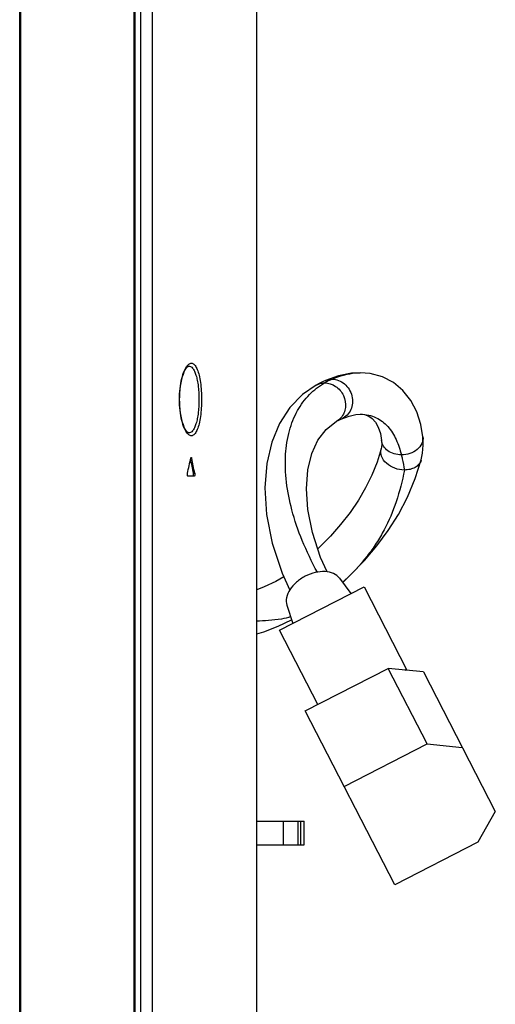
# Model space of a CAD drawing. Units: millimetres. Extents: x 0 to 1189, y 0 to 841.
# Drawn here: x 658 to 690, y 212 to 278 of the extents above; entities that cross this region are included whole.
import ezdxf

# ---------------------------------------------------------------- set-up
doc = ezdxf.new("R2010")
doc.units = ezdxf.units.MM
doc.header["$LTSCALE"] = 65.395
doc.layers.get('0').update_dxf_attribs({"linetype": 'CONTINUOUS'})
doc.layers.add('3_ALL_AXES', color=7, linetype='CONTINUOUS')
doc.layers.add('7_ALL_FEATURES', color=7, linetype='CONTINUOUS')

msp = doc.modelspace()

# ---------------------------------------------------------------- linework, layer by layer
at = {"color": 6, "linetype": 'Continuous'}
for p, q in [((657.603, 149.977), (657.603, 372.537)), ((657.683, 149.977), (657.683, 372.617)), ((665.283, 372.617), (665.283, 149.977)), ((665.363, 372.537), (665.363, 149.977))]:
    msp.add_line(p, q, dxfattribs=at)
at = {"color": 7, "linetype": 'Continuous'}
for p, q in [((673.563, 224.057), (676.763, 224.057)), ((675.363, 222.457), (675.363, 224.057)), ((676.355, 222.457), (676.355, 224.057)), ((676.535, 222.457), (676.535, 224.057)), ((676.763, 222.457), (676.763, 224.057)), ((673.563, 222.457), (676.763, 222.457))]:
    msp.add_line(p, q, dxfattribs=at)
at = {"layer": '3_ALL_AXES', "color": 7, "linetype": 'Continuous'}
for p, q in [((657.603, 150.297), (657.603, 371.817)), ((657.683, 150.057), (657.683, 371.817)), ((665.283, 371.817), (665.283, 150.057)), ((665.363, 371.817), (665.363, 150.297))]:
    msp.add_line(p, q, dxfattribs=at)
msp.add_open_spline([(675.846, 237.808), (675.641, 237.749), (675.145, 237.642), (674.379, 237.57), (673.824, 237.537), (673.562, 237.52)], degree=3, knots=[0, 0, 0, 0, 0.277306, 0.658109, 1, 1, 1, 1], dxfattribs=at)
at = {"layer": '7_ALL_FEATURES', "color": 7, "linetype": 'Continuous'}
for p, q in [((673.563, 162.457), (673.563, 341.417)), ((668.865, 254.625), (668.914, 254.672)), ((668.914, 254.672), (668.951, 254.695)), ((668.951, 254.695), (668.967, 254.699)), ((668.966, 254.699), (668.967, 254.699)), ((668.517, 253.799), (668.569, 253.995)), ((668.569, 253.995), (668.626, 254.171)), ((668.626, 254.171), (668.686, 254.325)), ((668.686, 254.325), (668.748, 254.452)), ((668.748, 254.452), (668.808, 254.552)), ((668.808, 254.552), (668.865, 254.625)), ((679.07, 254.046), (678.193, 253.734)), ((679.947, 254.224), (679.07, 254.046)), ((680.531, 254.26), (679.947, 254.224)), ((680.517, 254.259), (680.525, 254.26)), ((680.518, 254.26), (680.531, 254.26)), ((681.209, 254.207), (680.525, 254.26)), ((682.039, 253.98), (681.209, 254.207)), ((682.774, 253.593), (682.039, 253.98)), ((668.406, 253.128), (668.435, 253.363)), ((668.435, 253.363), (668.472, 253.588)), ((668.472, 253.588), (668.517, 253.799)), ((677.57, 253.428), (676.645, 252.788)), ((677.765, 253.533), (677.57, 253.428)), ((677.994, 253.645), (677.765, 253.533)), ((678.193, 253.734), (677.994, 253.645)), ((683.404, 253.064), (682.774, 253.593)), ((668.374, 252.64), (668.385, 252.886)), ((668.385, 252.886), (668.406, 253.128)), ((676.645, 252.788), (675.801, 251.919)), ((683.932, 252.398), (683.404, 253.064)), ((668.372, 252.457), (668.374, 252.64)), ((668.374, 252.27), (668.372, 252.457)), ((668.386, 252.024), (668.374, 252.27)), ((668.406, 251.782), (668.386, 252.024)), ((684.341, 251.622), (683.932, 252.398)), ((668.435, 251.548), (668.406, 251.782)), ((668.473, 251.323), (668.435, 251.548)), ((675.801, 251.919), (675.097, 250.843)), ((679.291, 251.161), (679.776, 251.338)), ((679.776, 251.338), (680.232, 251.44)), ((680.232, 251.44), (680.53, 251.462)), ((680.523, 251.462), (680.53, 251.462)), ((680.53, 251.461), (680.824, 251.434)), ((680.824, 251.434), (681.098, 251.339)), ((681.098, 251.339), (681.335, 251.173)), ((684.618, 250.781), (684.341, 251.622)), ((668.517, 251.112), (668.473, 251.323)), ((668.569, 250.917), (668.517, 251.112)), ((668.626, 250.741), (668.569, 250.917)), ((668.687, 250.588), (668.626, 250.741)), ((675.097, 250.843), (674.567, 249.581)), ((678.229, 250.445), (678.942, 250.99)), ((678.942, 250.99), (679.052, 251.048)), ((679.052, 251.048), (679.181, 251.112)), ((679.181, 251.112), (679.291, 251.161)), ((681.335, 251.173), (681.552, 250.924)), ((681.552, 250.924), (681.74, 250.586)), ((684.755, 249.942), (684.618, 250.781)), ((668.749, 250.461), (668.687, 250.588)), ((668.808, 250.362), (668.749, 250.461)), ((668.865, 250.289), (668.808, 250.362)), ((668.914, 250.242), (668.865, 250.289)), ((668.95, 250.219), (668.914, 250.242)), ((668.966, 250.215), (668.95, 250.219)), ((668.966, 250.215), (668.966, 250.215)), ((677.677, 249.724), (678.229, 250.445)), ((681.74, 250.586), (681.887, 250.159)), ((681.887, 250.159), (681.966, 249.696)), ((674.567, 249.581), (674.231, 248.14)), ((677.265, 248.82), (677.677, 249.724)), ((681.977, 249.457), (681.964, 249.258)), ((681.966, 249.695), (681.966, 249.696)), ((681.966, 249.695), (681.977, 249.457)), ((684.732, 248.838), (684.774, 249.371)), ((684.755, 249.943), (684.755, 249.942)), ((684.774, 249.371), (684.755, 249.943)), ((676.998, 247.715), (677.265, 248.82)), ((681.939, 249.13), (681.66, 248.238)), ((681.939, 249.13), (681.94, 249.131)), ((681.964, 249.258), (681.94, 249.131)), ((684.643, 248.403), (684.732, 248.838)), ((669.12, 248.499), (669.18, 248.499)), ((674.231, 248.14), (674.107, 246.512)), ((681.66, 248.238), (681.305, 247.353)), ((684.237, 247.136), (684.643, 248.403)), ((684.643, 248.403), (684.643, 248.403)), ((669.304, 247.486), (669.388, 247.486)), ((676.906, 246.446), (676.998, 247.715)), ((681.305, 247.353), (680.889, 246.509)), ((669.359, 247.297), (668.93, 247.297)), ((683.71, 245.886), (684.237, 247.136)), ((674.107, 246.512), (674.225, 244.709)), ((677.005, 245.041), (676.906, 246.446)), ((680.889, 246.509), (680.403, 245.676)), ((680.403, 245.676), (679.841, 244.848)), ((683.095, 244.719), (683.71, 245.886)), ((674.225, 244.709), (674.609, 242.774)), ((677.314, 243.497), (677.005, 245.041)), ((679.841, 244.848), (679.212, 244.039)), ((682.409, 243.633), (683.095, 244.719)), ((679.212, 244.039), (678.523, 243.253)), ((677.861, 241.812), (677.314, 243.497)), ((681.653, 242.608), (682.409, 243.633)), ((674.609, 242.774), (675.271, 240.752)), ((678.523, 243.253), (677.762, 242.478)), ((677.762, 242.478), (677.672, 242.395)), ((680.819, 241.619), (681.653, 242.608)), ((678.297, 240.844), (677.861, 241.812)), ((679.88, 240.637), (680.819, 241.619)), ((675.271, 240.752), (675.78, 239.625)), ((674.841, 240.206), (674.073, 239.832)), ((675.375, 240.522), (674.841, 240.206)), ((679.126, 240.422), (679.895, 239.379)), ((679.34, 240.132), (679.88, 240.637)), ((674.073, 239.832), (673.563, 239.629)), ((675.095, 236.913), (680.788, 239.838)), ((680.788, 239.838), (683.674, 234.221)), ((675.588, 238.604), (675.988, 237.372)), ((674.996, 237.181), (675.911, 237.607)), ((673.563, 236.67), (674.032, 236.815)), ((674.032, 236.815), (674.996, 237.181)), ((677.667, 231.908), (675.095, 236.913)), ((676.831, 231.479), (682.417, 234.349)), ((684.789, 234.108), (682.417, 234.349)), ((685.031, 229.262), (682.417, 234.349)), ((683.532, 234.236), (683.638, 234.291)), ((684.789, 234.108), (689.623, 224.702)), ((682.852, 219.762), (676.831, 231.479)), ((679.445, 226.391), (685.031, 229.262)), ((685.031, 229.262), (687.403, 229.021)), ((689.623, 224.702), (688.437, 222.633)), ((688.437, 222.633), (682.852, 219.762))]:
    msp.add_line(p, q, dxfattribs=at)
for centre, radius, start, end in [((680.648, 249.137), 5.101, 113.26806, 119.59482), ((562.87, 271.213), 108.651, 347.38597, 347.93294), ((562.075, 225.975), 109.366, 11.34335, 11.85497), ((561.99, 225.973), 109.531, 11.32689, 11.86796), ((683.919, 248.599), 0.75, 341.10549, 344.84259)]:
    msp.add_arc(centre, radius, start, end, dxfattribs=at)
for points, knots in [([(665.734, 341.416), (665.731, 333.96), (665.739, 319.046), (665.741, 289.22), (665.743, 251.936), (665.741, 214.653), (665.738, 184.827), (665.731, 169.913), (665.734, 162.457)], [0, 0, 0, 0, 0.125, 0.25, 0.5, 0.75, 0.875, 1, 1, 1, 1]), ([(666.524, 341.417), (666.521, 333.96), (666.524, 319.047), (666.523, 289.22), (666.524, 251.937), (666.523, 214.654), (666.524, 184.827), (666.52, 169.914), (666.524, 162.457)], [0, 0, 0, 0, 0.125, 0.25, 0.5, 0.75, 0.875, 1, 1, 1, 1]), ([(668.36, 252.457), (668.36, 252.706), (668.386, 253.182), (668.495, 253.837), (668.657, 254.36), (668.811, 254.649), (668.9, 254.751)], [0, 0, 0, 0, 0.312906, 0.596919, 0.829934, 1, 1, 1, 1]), ([(668.9, 254.751), (668.948, 254.806), (669.03, 254.879), (669.162, 254.906), (669.254, 254.886), (669.34, 254.83), (669.456, 254.701), (669.579, 254.451), (669.693, 254.067), (669.813, 253.392), (669.844, 252.842), (669.844, 252.457)], [0, 0, 0, 0, 0.073995, 0.104011, 0.133616, 0.166659, 0.205945, 0.308312, 0.444496, 0.61082, 1, 1, 1, 1]), ([(668.967, 254.699), (669.014, 254.705), (669.126, 254.683), (669.264, 254.554), (669.382, 254.352), (669.484, 254.077), (669.567, 253.737), (669.652, 253.191), (669.675, 252.756), (669.674, 252.457)], [0, 0, 0, 0, 0.058028, 0.128034, 0.220233, 0.337563, 0.478855, 0.640359, 1, 1, 1, 1]), ([(678.633, 253.823), (678.803, 253.895), (679.407, 254.126), (680.055, 254.259), (680.518, 254.26)], [0, 0, 0, 0, 0.28501, 1, 1, 1, 1]), ([(677.642, 240.824), (677.265, 241.515), (676.607, 242.885), (675.707, 245.505), (675.352, 248.053), (675.699, 250.318), (676.241, 251.701), (677.051, 252.815), (677.756, 253.361), (678.129, 253.573)], [0, 0, 0, 0, 0.168558, 0.324407, 0.593159, 0.708208, 0.812046, 0.908163, 1, 1, 1, 1]), ([(677.57, 253.428), (677.696, 253.499), (677.887, 253.561), (678.08, 253.573), (678.129, 253.573)], [0, 0, 0, 0, 0.746199, 1, 1, 1, 1]), ([(678.129, 253.573), (678.387, 253.573), (678.789, 253.438), (679.185, 253.075), (679.484, 252.615), (679.586, 252.055), (679.453, 251.54), (679.315, 251.318), (679.231, 251.224)], [0, 0, 0, 0, 0.243911, 0.372732, 0.503283, 0.75788, 0.880859, 1, 1, 1, 1]), ([(678.633, 253.823), (678.781, 253.823), (679.086, 253.763), (679.488, 253.521), (679.8, 253.152), (679.989, 252.703), (680.032, 252.223), (679.922, 251.766), (679.672, 251.387), (679.424, 251.217), (679.291, 251.161)], [0, 0, 0, 0, 0.1207, 0.246264, 0.376126, 0.507424, 0.63715, 0.762495, 0.882986, 1, 1, 1, 1]), ([(668.899, 250.164), (668.81, 250.267), (668.656, 250.556), (668.495, 251.079), (668.385, 251.733), (668.36, 252.208), (668.36, 252.457)], [0, 0, 0, 0, 0.17025, 0.403318, 0.687253, 1, 1, 1, 1]), ([(669.844, 252.457), (669.844, 252.072), (669.813, 251.521), (669.693, 250.846), (669.579, 250.462), (669.456, 250.212), (669.339, 250.083), (669.253, 250.028), (669.161, 250.008), (669.068, 250.028), (668.978, 250.082), (668.925, 250.134), (668.899, 250.164)], [0, 0, 0, 0, 0.389039, 0.555262, 0.691317, 0.793535, 0.832748, 0.865733, 0.895307, 0.925335, 0.95944, 1, 1, 1, 1]), ([(669.674, 252.457), (669.674, 252.158), (669.652, 251.723), (669.567, 251.178), (669.484, 250.837), (669.382, 250.563), (669.263, 250.361), (669.126, 250.232), (669.014, 250.209), (668.966, 250.215)], [0, 0, 0, 0, 0.359638, 0.521142, 0.662439, 0.779773, 0.871976, 0.941981, 1, 1, 1, 1]), ([(680.53, 251.462), (680.722, 251.462), (681.09, 251.426), (681.598, 251.252), (682.032, 250.984), (682.527, 250.513), (682.988, 249.753), (683.209, 249.076), (683.299, 248.726)], [0, 0, 0, 0, 0.136675, 0.26032, 0.378457, 0.496463, 0.742992, 1, 1, 1, 1]), ([(683.299, 248.726), (683.133, 248.726), (682.809, 248.772), (682.381, 248.973), (682.072, 249.291), (681.978, 249.562), (681.966, 249.695)], [0, 0, 0, 0, 0.277972, 0.538849, 0.77765, 1, 1, 1, 1]), ([(684.755, 249.942), (684.768, 249.789), (684.704, 249.455), (684.369, 249.053), (683.877, 248.789), (683.494, 248.726), (683.299, 248.726)], [0, 0, 0, 0, 0.219339, 0.458887, 0.722657, 1, 1, 1, 1]), ([(683.502, 247.705), (683.281, 247.705), (682.841, 247.787), (682.289, 248.11), (681.929, 248.584), (681.896, 248.968), (681.939, 249.13)], [0, 0, 0, 0, 0.27833, 0.548761, 0.789199, 1, 1, 1, 1]), ([(683.299, 248.726), (683.321, 248.64), (683.4, 248.302), (683.465, 247.96), (683.502, 247.705)], [0, 0, 0, 0, 0.256372, 1, 1, 1, 1]), ([(669.12, 248.499), (669.123, 248.512), (669.127, 248.531), (669.143, 248.55), (669.15, 248.55)], [0, 0, 0, 0, 0.652014, 1, 1, 1, 1]), ([(669.15, 248.55), (669.157, 248.55), (669.173, 248.531), (669.177, 248.512), (669.18, 248.499)], [0, 0, 0, 0, 0.347611, 1, 1, 1, 1]), ([(684.628, 248.356), (684.595, 248.259), (684.484, 248.072), (684.221, 247.861), (683.881, 247.733), (683.631, 247.705), (683.502, 247.705)], [0, 0, 0, 0, 0.22206, 0.459625, 0.719598, 1, 1, 1, 1]), ([(668.93, 247.297), (668.921, 247.297), (668.903, 247.321), (668.89, 247.384), (668.889, 247.445), (668.898, 247.486)], [0, 0, 0, 0, 0.12743, 0.369877, 1, 1, 1, 1]), ([(669.276, 247.297), (669.284, 247.297), (669.3, 247.323), (669.311, 247.383), (669.313, 247.445), (669.304, 247.486)], [0, 0, 0, 0, 0.122666, 0.365982, 1, 1, 1, 1]), ([(669.388, 247.486), (669.396, 247.445), (669.395, 247.383), (669.384, 247.323), (669.367, 247.297), (669.359, 247.297)], [0, 0, 0, 0, 0.634072, 0.877398, 1, 1, 1, 1]), ([(683.502, 247.705), (683.368, 246.982), (683.012, 245.6), (682.326, 243.96), (681.623, 242.759), (680.74, 241.53), (679.936, 240.682), (679.347, 240.129)], [0, 0, 0, 0, 0.250512, 0.484898, 0.603475, 0.724539, 1, 1, 1, 1]), ([(679.126, 240.422), (679.027, 240.556), (678.723, 240.781), (678.139, 240.896), (677.478, 240.822), (677.04, 240.657), (676.826, 240.547)], [0, 0, 0, 0, 0.201862, 0.437121, 0.707837, 1, 1, 1, 1]), ([(676.826, 240.547), (676.612, 240.437), (676.222, 240.177), (675.778, 239.682), (675.53, 239.141), (675.537, 238.762), (675.588, 238.604)], [0, 0, 0, 0, 0.292159, 0.562874, 0.798136, 1, 1, 1, 1])]:
    msp.add_open_spline(points, degree=3, knots=knots, dxfattribs=at)
for points in [[(678.193, 253.734), (678.331, 253.792), (678.483, 253.823), (678.633, 253.823)], [(679.231, 251.224), (679.149, 251.131), (679.05, 251.05), (678.942, 250.99)]]:
    msp.add_open_spline(points, degree=3, dxfattribs=at)

doc.saveas('drawing.dxf')
